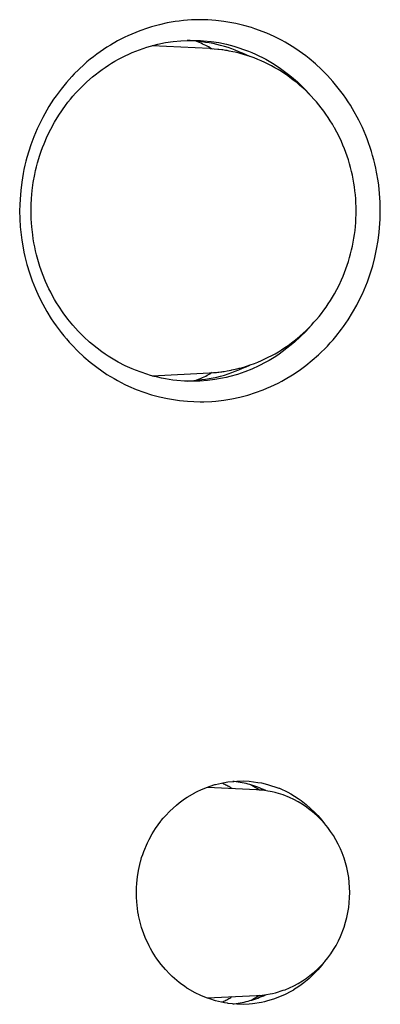
# Model space of a CAD drawing. Units: inches. Extents: x -99 to 321, y 99 to 396.
# Drawn here: x 126 to 129, y 268 to 274 of the extents above; entities that cross this region are included whole.
import ezdxf

# ---------------------------------------------------------------- set-up
doc = ezdxf.new("R2010")
doc.units = ezdxf.units.IN
doc.layers.add('1', color=7, linetype='Continuous')

# ---------------------------------------------------------------- blocks, each defined once
blk = doc.blocks.new('03', base_point=(645.782, 1467.732))
at = {"color": 7, "linetype": 'Continuous'}
for p, q in [((706.885, 1519.893), (706.615, 1519.833)), ((707.022, 1519.918), (706.885, 1519.893)), ((707.158, 1519.94), (707.022, 1519.918)), ((707.295, 1519.958), (707.158, 1519.94)), ((707.433, 1519.974), (707.295, 1519.958)), ((707.708, 1519.994), (707.433, 1519.974)), ((707.985, 1520.002), (707.708, 1519.994)), ((708.261, 1519.996), (707.985, 1520.002)), ((708.536, 1519.978), (708.261, 1519.996)), ((708.811, 1519.946), (708.536, 1519.978)), ((709.083, 1519.901), (708.811, 1519.946)), ((709.219, 1519.874), (709.083, 1519.901)), ((705.952, 1519.628), (705.546, 1519.457)), ((706.214, 1519.719), (705.952, 1519.628)), ((706.347, 1519.761), (706.214, 1519.719)), ((706.48, 1519.798), (706.347, 1519.761)), ((706.615, 1519.833), (706.48, 1519.798)), ((709.354, 1519.843), (709.219, 1519.874)), ((709.488, 1519.81), (709.354, 1519.843)), ((709.754, 1519.733), (709.488, 1519.81)), ((709.872, 1519.693), (709.754, 1519.733)), ((710.275, 1519.541), (709.872, 1519.693)), ((705.192, 1519.28), (704.949, 1519.141)), ((705.44, 1519.408), (705.192, 1519.28)), ((705.546, 1519.457), (705.44, 1519.408)), ((706.567, 1519.17), (706.823, 1519.222)), ((706.823, 1519.222), (707.082, 1519.261)), ((707.082, 1519.261), (707.342, 1519.287)), ((707.342, 1519.287), (707.602, 1519.3)), ((707.662, 1519.294), (707.563, 1519.298)), ((707.602, 1519.3), (708.014, 1519.293)), ((707.852, 1519.28), (707.935, 1519.245)), ((708.014, 1519.293), (708.124, 1519.287)), ((708.124, 1519.287), (708.383, 1519.261)), ((708.383, 1519.261), (708.641, 1519.222)), ((708.641, 1519.222), (708.897, 1519.169)), ((710.529, 1519.427), (710.275, 1519.541)), ((710.778, 1519.301), (710.529, 1519.427)), ((710.9, 1519.234), (710.778, 1519.301)), ((711.141, 1519.09), (710.9, 1519.234)), ((704.596, 1518.91), (704.482, 1518.827)), ((704.83, 1519.066), (704.596, 1518.91)), ((704.949, 1519.141), (704.83, 1519.066)), ((705.574, 1518.834), (705.695, 1518.886)), ((705.695, 1518.886), (706.066, 1519.026)), ((706.066, 1519.026), (706.188, 1519.067)), ((706.188, 1519.067), (706.313, 1519.104)), ((706.313, 1519.104), (706.44, 1519.139)), ((708.326, 1519.018), (706.366, 1519.118)), ((706.44, 1519.139), (706.567, 1519.17)), ((708.477, 1519.003), (708.326, 1519.018)), ((708.745, 1518.976), (708.344, 1519.015)), ((708.345, 1519.048), (708.417, 1519.008)), ((708.608, 1518.99), (708.477, 1519.003)), ((708.637, 1518.987), (708.608, 1518.99)), ((708.738, 1518.978), (708.637, 1518.987)), ((708.779, 1518.972), (708.738, 1518.978)), ((708.824, 1518.967), (708.779, 1518.972)), ((708.866, 1518.959), (708.824, 1518.967)), ((708.92, 1518.95), (708.866, 1518.959)), ((708.897, 1519.169), (709.15, 1519.104)), ((708.993, 1518.935), (708.92, 1518.95)), ((709.118, 1518.911), (708.993, 1518.935)), ((709.195, 1518.894), (709.118, 1518.911)), ((709.15, 1519.104), (709.647, 1518.936)), ((709.242, 1518.884), (709.195, 1518.894)), ((709.33, 1518.862), (709.242, 1518.884)), ((709.647, 1518.936), (709.768, 1518.886)), ((709.768, 1518.886), (709.889, 1518.833)), ((711.259, 1519.014), (711.141, 1519.09)), ((711.375, 1518.935), (711.259, 1519.014)), ((711.489, 1518.853), (711.375, 1518.935)), ((704.15, 1518.564), (704.044, 1518.471)), ((704.259, 1518.654), (704.15, 1518.564)), ((704.37, 1518.742), (704.259, 1518.654)), ((704.482, 1518.827), (704.37, 1518.742)), ((704.99, 1518.524), (705.104, 1518.592)), ((705.104, 1518.592), (705.219, 1518.657)), ((705.219, 1518.657), (705.336, 1518.719)), ((705.336, 1518.719), (705.454, 1518.778)), ((705.454, 1518.778), (705.574, 1518.834)), ((709.364, 1518.854), (709.33, 1518.862)), ((709.485, 1518.82), (709.364, 1518.854)), ((709.706, 1518.75), (709.485, 1518.82)), ((709.68, 1518.761), (709.688, 1518.756)), ((709.843, 1518.7), (709.706, 1518.75)), ((709.964, 1518.653), (709.843, 1518.7)), ((709.889, 1518.833), (710.008, 1518.778)), ((710.084, 1518.602), (709.964, 1518.653)), ((710.008, 1518.778), (710.126, 1518.719)), ((710.202, 1518.548), (710.084, 1518.602)), ((710.126, 1518.719), (710.243, 1518.657)), ((710.319, 1518.492), (710.202, 1518.548)), ((710.243, 1518.657), (710.471, 1518.524)), ((711.602, 1518.769), (711.489, 1518.853)), ((711.713, 1518.682), (711.602, 1518.769)), ((711.929, 1518.5), (711.713, 1518.682)), ((704.044, 1518.471), (703.718, 1518.156)), ((704.342, 1518.06), (704.672, 1518.313)), ((704.672, 1518.313), (704.767, 1518.381)), ((704.767, 1518.381), (704.878, 1518.454)), ((704.878, 1518.454), (704.99, 1518.524)), ((710.435, 1518.432), (710.319, 1518.492)), ((710.549, 1518.369), (710.435, 1518.432)), ((710.471, 1518.524), (710.694, 1518.381)), ((710.662, 1518.304), (710.549, 1518.369)), ((710.773, 1518.236), (710.662, 1518.304)), ((710.694, 1518.381), (711.018, 1518.14)), ((710.883, 1518.165), (710.773, 1518.236)), ((712.137, 1518.309), (711.929, 1518.5)), ((712.336, 1518.107), (712.137, 1518.309)), ((703.638, 1518.074), (703.448, 1517.862)), ((703.718, 1518.156), (703.638, 1518.074)), ((703.948, 1517.699), (704.141, 1517.885)), ((704.141, 1517.885), (704.342, 1518.06)), ((710.991, 1518.091), (710.883, 1518.165)), ((711.002, 1518.082), (710.991, 1518.091)), ((711.166, 1517.961), (711.002, 1518.082)), ((711.018, 1518.14), (711.118, 1518.061)), ((711.118, 1518.061), (711.319, 1517.885)), ((711.304, 1517.852), (711.166, 1517.961)), ((711.319, 1517.885), (711.416, 1517.793)), ((712.527, 1517.896), (712.336, 1518.107)), ((712.709, 1517.676), (712.527, 1517.896)), ((703.267, 1517.641), (703.096, 1517.412)), ((703.448, 1517.862), (703.267, 1517.641)), ((703.763, 1517.504), (703.948, 1517.699)), ((711.404, 1517.767), (711.304, 1517.852)), ((711.503, 1517.679), (711.404, 1517.767)), ((711.416, 1517.793), (711.511, 1517.699)), ((711.6, 1517.589), (711.503, 1517.679)), ((711.511, 1517.699), (711.605, 1517.603)), ((711.694, 1517.496), (711.6, 1517.589)), ((711.605, 1517.603), (711.696, 1517.504)), ((712.796, 1517.563), (712.709, 1517.676)), ((712.881, 1517.448), (712.796, 1517.563)), ((703.014, 1517.294), (702.934, 1517.174)), ((703.096, 1517.412), (703.014, 1517.294)), ((703.503, 1517.194), (703.587, 1517.299)), ((703.587, 1517.299), (703.674, 1517.403)), ((703.674, 1517.403), (703.763, 1517.504)), ((711.786, 1517.401), (711.694, 1517.496)), ((711.696, 1517.504), (711.784, 1517.403)), ((711.876, 1517.303), (711.786, 1517.401)), ((711.963, 1517.204), (711.876, 1517.303)), ((712.048, 1517.102), (711.963, 1517.204)), ((712.964, 1517.331), (712.881, 1517.448)), ((713.044, 1517.212), (712.964, 1517.331)), ((713.121, 1517.091), (713.044, 1517.212)), ((702.783, 1516.929), (702.711, 1516.804)), ((702.857, 1517.052), (702.783, 1516.929)), ((702.934, 1517.174), (702.857, 1517.052)), ((703.19, 1516.751), (703.421, 1517.086)), ((703.421, 1517.086), (703.503, 1517.194)), ((712.131, 1516.999), (712.048, 1517.102)), ((712.211, 1516.893), (712.131, 1516.999)), ((712.289, 1516.786), (712.211, 1516.893)), ((713.196, 1516.968), (713.121, 1517.091)), ((713.405, 1516.589), (713.196, 1516.968)), ((702.642, 1516.677), (702.509, 1516.407)), ((702.711, 1516.804), (702.642, 1516.677)), ((703.048, 1516.519), (703.19, 1516.751)), ((712.364, 1516.676), (712.289, 1516.786)), ((712.436, 1516.565), (712.364, 1516.676)), ((712.506, 1516.452), (712.436, 1516.565)), ((713.53, 1516.329), (713.405, 1516.589)), ((702.452, 1516.287), (702.339, 1516.021)), ((702.509, 1516.407), (702.452, 1516.287)), ((702.798, 1516.035), (702.918, 1516.28)), ((702.918, 1516.28), (703.048, 1516.519)), ((712.573, 1516.337), (712.506, 1516.452)), ((712.579, 1516.325), (712.573, 1516.337)), ((712.737, 1516.025), (712.579, 1516.325)), ((713.644, 1516.064), (713.53, 1516.329)), ((702.339, 1516.021), (702.238, 1515.749)), ((702.69, 1515.784), (702.798, 1516.035)), ((712.814, 1515.861), (712.737, 1516.025)), ((712.868, 1515.738), (712.814, 1515.861)), ((713.687, 1515.95), (713.644, 1516.064)), ((713.838, 1515.517), (713.687, 1515.95)), ((702.238, 1515.749), (702.105, 1515.318)), ((702.549, 1515.397), (702.593, 1515.528)), ((702.593, 1515.528), (702.64, 1515.656)), ((702.64, 1515.656), (702.69, 1515.784)), ((712.918, 1515.614), (712.868, 1515.738)), ((712.966, 1515.488), (712.918, 1515.614)), ((702.07, 1515.193), (702.036, 1515.051)), ((702.105, 1515.318), (702.07, 1515.193)), ((702.469, 1515.134), (702.549, 1515.397)), ((713.011, 1515.361), (712.966, 1515.488)), ((713.053, 1515.233), (713.011, 1515.361)), ((713.091, 1515.103), (713.053, 1515.233)), ((713.879, 1515.377), (713.838, 1515.517)), ((713.918, 1515.237), (713.879, 1515.377)), ((713.953, 1515.095), (713.918, 1515.237)), ((702.004, 1514.909), (701.976, 1514.765)), ((702.036, 1515.051), (702.004, 1514.909)), ((702.372, 1514.733), (702.402, 1514.867)), ((702.402, 1514.867), (702.434, 1515.001)), ((702.434, 1515.001), (702.469, 1515.134)), ((713.127, 1514.973), (713.091, 1515.103)), ((713.16, 1514.843), (713.127, 1514.973)), ((713.985, 1514.953), (713.953, 1515.095)), ((714.014, 1514.81), (713.985, 1514.953)), ((701.95, 1514.622), (701.928, 1514.477)), ((701.976, 1514.765), (701.95, 1514.622)), ((702.323, 1514.461), (702.372, 1514.733)), ((713.189, 1514.711), (713.16, 1514.843)), ((713.216, 1514.579), (713.189, 1514.711)), ((713.239, 1514.446), (713.216, 1514.579)), ((714.064, 1514.522), (714.014, 1514.81)), ((714.084, 1514.377), (714.064, 1514.522)), ((701.893, 1514.187), (701.87, 1513.896)), ((701.928, 1514.477), (701.893, 1514.187)), ((702.261, 1513.914), (702.286, 1514.188)), ((702.286, 1514.188), (702.323, 1514.461)), ((713.26, 1514.313), (713.239, 1514.446)), ((713.277, 1514.179), (713.26, 1514.313)), ((714.115, 1514.087), (714.084, 1514.377)), ((701.87, 1513.896), (701.861, 1513.699)), ((702.251, 1513.708), (702.261, 1513.914)), ((713.291, 1514.044), (713.277, 1514.179)), ((713.302, 1513.91), (713.291, 1514.044)), ((713.31, 1513.775), (713.302, 1513.91)), ((714.134, 1513.796), (714.115, 1514.087)), ((701.861, 1513.699), (701.858, 1513.502)), ((702.247, 1513.502), (702.251, 1513.708)), ((713.315, 1513.64), (713.31, 1513.775)), ((713.317, 1513.504), (713.315, 1513.64)), ((714.14, 1513.504), (714.134, 1513.796)), ((701.858, 1513.502), (701.864, 1513.231)), ((701.864, 1513.231), (701.88, 1512.959)), ((702.254, 1513.229), (702.247, 1513.502)), ((702.272, 1512.956), (702.254, 1513.229)), ((713.303, 1513.099), (713.31, 1513.234)), ((713.31, 1513.234), (713.315, 1513.369)), ((713.315, 1513.369), (713.317, 1513.504)), ((714.126, 1513.066), (714.134, 1513.212)), ((714.134, 1513.212), (714.138, 1513.358)), ((714.138, 1513.358), (714.14, 1513.504)), ((701.88, 1512.959), (701.933, 1512.502)), ((702.303, 1512.682), (702.272, 1512.956)), ((713.278, 1512.83), (713.292, 1512.964)), ((713.292, 1512.964), (713.303, 1513.099)), ((714.101, 1512.774), (714.126, 1513.066)), ((702.323, 1512.545), (702.303, 1512.682)), ((702.346, 1512.409), (702.323, 1512.545)), ((713.217, 1512.431), (713.24, 1512.564)), ((713.24, 1512.564), (713.261, 1512.697)), ((713.261, 1512.697), (713.278, 1512.83)), ((714.064, 1512.485), (714.101, 1512.774)), ((701.933, 1512.502), (701.951, 1512.379)), ((701.951, 1512.379), (702.005, 1512.093)), ((702.372, 1512.274), (702.346, 1512.409)), ((702.401, 1512.139), (702.372, 1512.274)), ((713.161, 1512.169), (713.191, 1512.3)), ((713.191, 1512.3), (713.217, 1512.431)), ((713.954, 1511.913), (714.015, 1512.198)), ((714.015, 1512.198), (714.064, 1512.485)), ((702.005, 1512.093), (702.036, 1511.95)), ((702.036, 1511.95), (702.071, 1511.809)), ((702.433, 1512.005), (702.401, 1512.139)), ((702.548, 1511.61), (702.433, 1512.005)), ((713.055, 1511.78), (713.094, 1511.909)), ((713.094, 1511.909), (713.129, 1512.038)), ((713.129, 1512.038), (713.161, 1512.169)), ((713.881, 1511.632), (713.954, 1511.913)), ((702.071, 1511.809), (702.108, 1511.668)), ((702.108, 1511.668), (702.193, 1511.389)), ((702.639, 1511.351), (702.548, 1511.61)), ((712.922, 1511.401), (712.97, 1511.526)), ((712.97, 1511.526), (713.014, 1511.653)), ((713.014, 1511.653), (713.055, 1511.78)), ((713.839, 1511.492), (713.881, 1511.632)), ((702.193, 1511.389), (702.239, 1511.251)), ((702.239, 1511.251), (702.289, 1511.115)), ((702.741, 1511.097), (702.639, 1511.351)), ((712.819, 1511.154), (712.872, 1511.277)), ((712.872, 1511.277), (712.922, 1511.401)), ((713.698, 1511.079), (713.795, 1511.353)), ((713.795, 1511.353), (713.839, 1511.492)), ((702.289, 1511.115), (702.396, 1510.846)), ((702.396, 1510.846), (702.514, 1510.582)), ((702.855, 1510.849), (702.741, 1511.097)), ((702.917, 1510.727), (702.855, 1510.849)), ((712.577, 1510.675), (712.733, 1510.97)), ((712.733, 1510.97), (712.819, 1511.154)), ((713.59, 1510.81), (713.645, 1510.944)), ((713.645, 1510.944), (713.698, 1511.079)), ((702.514, 1510.582), (702.644, 1510.324)), ((702.981, 1510.606), (702.917, 1510.727)), ((703.047, 1510.487), (702.981, 1510.606)), ((712.44, 1510.446), (712.51, 1510.559)), ((712.51, 1510.559), (712.577, 1510.675)), ((713.339, 1510.29), (713.47, 1510.547)), ((713.47, 1510.547), (713.531, 1510.678)), ((713.531, 1510.678), (713.59, 1510.81)), ((702.644, 1510.324), (702.785, 1510.072)), ((703.116, 1510.37), (703.047, 1510.487)), ((703.188, 1510.255), (703.116, 1510.37)), ((703.34, 1510.03), (703.188, 1510.255)), ((712.215, 1510.117), (712.293, 1510.224)), ((712.293, 1510.224), (712.368, 1510.334)), ((712.368, 1510.334), (712.44, 1510.446)), ((713.198, 1510.039), (713.339, 1510.29)), ((702.785, 1510.072), (702.936, 1509.828)), ((703.501, 1509.812), (703.34, 1510.03)), ((711.968, 1509.806), (712.053, 1509.907)), ((712.053, 1509.907), (712.135, 1510.011)), ((712.135, 1510.011), (712.215, 1510.117)), ((713.046, 1509.795), (713.198, 1510.039)), ((702.936, 1509.828), (703.015, 1509.708)), ((703.015, 1509.708), (703.097, 1509.59)), ((703.097, 1509.59), (703.269, 1509.361)), ((703.672, 1509.604), (703.501, 1509.812)), ((703.852, 1509.404), (703.672, 1509.604)), ((711.782, 1509.599), (711.602, 1509.399)), ((711.607, 1509.422), (711.7, 1509.515)), ((711.7, 1509.515), (711.792, 1509.61)), ((711.792, 1509.61), (711.881, 1509.707)), ((711.881, 1509.707), (711.968, 1509.806)), ((712.816, 1509.469), (712.884, 1509.559)), ((712.884, 1509.559), (713.046, 1509.795)), ((703.269, 1509.361), (703.358, 1509.249)), ((703.358, 1509.249), (703.45, 1509.139)), ((704.041, 1509.214), (703.852, 1509.404)), ((704.238, 1509.033), (704.041, 1509.214)), ((711.414, 1509.209), (711.217, 1509.028)), ((711.312, 1509.159), (711.413, 1509.245)), ((711.413, 1509.245), (711.511, 1509.332)), ((711.602, 1509.399), (711.414, 1509.209)), ((711.511, 1509.332), (711.607, 1509.422)), ((712.53, 1509.111), (712.622, 1509.22)), ((712.622, 1509.22), (712.816, 1509.469)), ((703.45, 1509.139), (703.544, 1509.032)), ((703.544, 1509.032), (703.641, 1508.927)), ((703.641, 1508.927), (703.839, 1508.724)), ((704.34, 1508.946), (704.238, 1509.033)), ((704.656, 1508.701), (704.34, 1508.946)), ((710.78, 1508.773), (710.89, 1508.845)), ((711.217, 1509.028), (710.8, 1508.697)), ((710.89, 1508.845), (710.999, 1508.919)), ((710.999, 1508.919), (711.166, 1509.043)), ((711.166, 1509.043), (711.312, 1509.159)), ((712.24, 1508.798), (712.339, 1508.9)), ((712.339, 1508.9), (712.435, 1509.004)), ((712.435, 1509.004), (712.53, 1509.111)), ((703.839, 1508.724), (704.046, 1508.531)), ((704.046, 1508.531), (704.262, 1508.348)), ((704.765, 1508.625), (704.656, 1508.701)), ((704.876, 1508.552), (704.765, 1508.625)), ((704.988, 1508.481), (704.876, 1508.552)), ((710.209, 1508.459), (710.326, 1508.516)), ((710.326, 1508.516), (710.441, 1508.576)), ((710.441, 1508.576), (710.556, 1508.638)), ((710.58, 1508.548), (710.468, 1508.478)), ((710.556, 1508.638), (710.669, 1508.704)), ((710.691, 1508.621), (710.58, 1508.548)), ((710.669, 1508.704), (710.78, 1508.773)), ((710.8, 1508.697), (710.691, 1508.621)), ((711.824, 1508.414), (712.036, 1508.601)), ((712.036, 1508.601), (712.139, 1508.698)), ((712.139, 1508.698), (712.24, 1508.798)), ((704.262, 1508.348), (704.485, 1508.175)), ((704.485, 1508.175), (704.832, 1507.936)), ((705.217, 1508.349), (704.988, 1508.481)), ((705.451, 1508.228), (705.217, 1508.349)), ((705.691, 1508.119), (705.451, 1508.228)), ((709.371, 1508.152), (709.492, 1508.186)), ((709.492, 1508.186), (709.707, 1508.255)), ((709.688, 1508.248), (709.68, 1508.243)), ((709.692, 1508.249), (709.697, 1508.251)), ((709.707, 1508.255), (709.85, 1508.306)), ((710.005, 1508.225), (709.765, 1508.116)), ((709.85, 1508.306), (709.971, 1508.354)), ((709.971, 1508.354), (710.09, 1508.405)), ((710.239, 1508.345), (710.005, 1508.225)), ((710.09, 1508.405), (710.209, 1508.459)), ((710.354, 1508.41), (710.239, 1508.345)), ((710.468, 1508.478), (710.354, 1508.41)), ((711.378, 1508.071), (711.605, 1508.237)), ((711.605, 1508.237), (711.824, 1508.414)), ((704.832, 1507.936), (704.952, 1507.862)), ((704.952, 1507.862), (705.072, 1507.791)), ((705.799, 1508.076), (705.691, 1508.119)), ((706.184, 1507.938), (705.799, 1508.076)), ((706.31, 1507.901), (706.184, 1507.938)), ((706.436, 1507.866), (706.31, 1507.901)), ((706.366, 1507.886), (708.326, 1507.986)), ((706.564, 1507.835), (706.436, 1507.866)), ((706.691, 1507.808), (706.564, 1507.835)), ((708.326, 1507.986), (708.463, 1507.998)), ((708.333, 1507.993), (708.478, 1507.999)), ((708.418, 1507.996), (708.345, 1507.956)), ((708.463, 1507.998), (708.539, 1508.002)), ((708.478, 1507.999), (708.544, 1508.002)), ((708.539, 1508.002), (708.544, 1508.002)), ((708.544, 1508.002), (708.56, 1508.004)), ((708.544, 1508.002), (708.551, 1508.002)), ((708.551, 1508.002), (708.612, 1508.01)), ((708.56, 1508.004), (708.612, 1508.01)), ((708.612, 1508.01), (708.619, 1508.011)), ((708.612, 1508.01), (708.619, 1508.011)), ((708.619, 1508.011), (708.717, 1508.023)), ((708.619, 1508.011), (708.639, 1508.013)), ((708.639, 1508.013), (708.782, 1508.031)), ((708.717, 1508.023), (708.746, 1508.026)), ((708.746, 1508.026), (708.789, 1508.032)), ((708.894, 1507.834), (708.767, 1507.806)), ((708.782, 1508.031), (708.789, 1508.032)), ((708.789, 1508.032), (708.825, 1508.037)), ((708.789, 1508.032), (708.806, 1508.034)), ((708.825, 1508.037), (708.925, 1508.054)), ((709.021, 1507.865), (708.894, 1507.834)), ((708.925, 1508.054), (708.998, 1508.067)), ((708.998, 1508.067), (709.065, 1508.08)), ((709.273, 1507.936), (709.021, 1507.865)), ((709.065, 1508.08), (709.088, 1508.085)), ((709.088, 1508.085), (709.202, 1508.11)), ((709.202, 1508.11), (709.249, 1508.121)), ((709.249, 1508.121), (709.337, 1508.143)), ((709.521, 1508.02), (709.273, 1507.936)), ((709.337, 1508.143), (709.371, 1508.152)), ((709.765, 1508.116), (709.521, 1508.02)), ((710.904, 1507.773), (711.144, 1507.916)), ((711.144, 1507.916), (711.378, 1508.071)), ((705.072, 1507.791), (705.195, 1507.722)), ((705.195, 1507.722), (705.318, 1507.657)), ((705.318, 1507.657), (705.443, 1507.594)), ((705.443, 1507.594), (705.57, 1507.535)), ((705.57, 1507.535), (705.826, 1507.425)), ((706.82, 1507.783), (706.691, 1507.808)), ((706.949, 1507.762), (706.82, 1507.783)), ((707.079, 1507.743), (706.949, 1507.762)), ((707.208, 1507.729), (707.079, 1507.743)), ((707.469, 1507.709), (707.208, 1507.729)), ((707.99, 1507.708), (707.469, 1507.709)), ((707.557, 1507.705), (707.662, 1507.71)), ((707.935, 1507.759), (707.852, 1507.724)), ((708.25, 1507.728), (707.99, 1507.708)), ((708.509, 1507.761), (708.25, 1507.728)), ((708.767, 1507.806), (708.509, 1507.761)), ((710.279, 1507.464), (710.406, 1507.52)), ((710.406, 1507.52), (710.533, 1507.579)), ((710.533, 1507.579), (710.658, 1507.64)), ((710.658, 1507.64), (710.782, 1507.705)), ((710.782, 1507.705), (710.904, 1507.773)), ((705.826, 1507.425), (706.086, 1507.327)), ((706.086, 1507.327), (706.351, 1507.242)), ((706.351, 1507.242), (706.484, 1507.205)), ((706.484, 1507.205), (706.619, 1507.17)), ((706.619, 1507.17), (706.889, 1507.11)), ((709.087, 1507.104), (709.357, 1507.161)), ((709.357, 1507.161), (709.625, 1507.232)), ((709.625, 1507.232), (709.889, 1507.316)), ((709.889, 1507.316), (710.15, 1507.411)), ((710.15, 1507.411), (710.279, 1507.464)), ((706.889, 1507.11), (707.162, 1507.064)), ((707.162, 1507.064), (707.299, 1507.045)), ((707.299, 1507.045), (707.574, 1507.018)), ((707.574, 1507.018), (708.006, 1507.004)), ((708.006, 1507.004), (708.126, 1507.003)), ((708.126, 1507.003), (708.402, 1507.016)), ((708.402, 1507.016), (708.54, 1507.027)), ((708.54, 1507.027), (708.814, 1507.059)), ((708.814, 1507.059), (709.087, 1507.104)), ((708.942, 1494.068), (709.146, 1494.089)), ((709.158, 1494.082), (709.112, 1494.086)), ((709.146, 1494.089), (709.257, 1494.098)), ((709.257, 1494.098), (709.468, 1494.102)), ((709.468, 1494.102), (709.679, 1494.092)), ((709.679, 1494.092), (709.974, 1494.055)), ((707.836, 1493.71), (707.931, 1493.758)), ((707.931, 1493.758), (708.028, 1493.803)), ((708.028, 1493.803), (708.225, 1493.884)), ((708.225, 1493.884), (708.509, 1493.977)), ((708.251, 1493.893), (709.921, 1493.808)), ((708.509, 1493.977), (708.528, 1493.982)), ((708.528, 1493.982), (708.63, 1494.008)), ((708.63, 1494.008), (708.734, 1494.031)), ((708.734, 1494.031), (708.942, 1494.068)), ((708.745, 1494.033), (708.783, 1494.015)), ((709.047, 1493.87), (709.079, 1493.851)), ((709.729, 1493.968), (709.815, 1493.921)), ((709.932, 1493.803), (709.921, 1493.808)), ((710.187, 1493.779), (709.932, 1493.803)), ((710.009, 1493.796), (709.932, 1493.803)), ((709.974, 1494.055), (710.097, 1494.034)), ((709.988, 1493.817), (710.022, 1493.795)), ((710.026, 1493.794), (710.009, 1493.796)), ((710.163, 1493.783), (710.026, 1493.794)), ((710.097, 1494.034), (710.302, 1493.986)), ((710.21, 1493.777), (710.163, 1493.783)), ((710.313, 1493.759), (710.21, 1493.777)), ((710.243, 1493.773), (710.221, 1493.784)), ((710.302, 1493.986), (710.688, 1493.858)), ((710.388, 1493.746), (710.313, 1493.759)), ((710.688, 1493.858), (710.705, 1493.851)), ((710.705, 1493.851), (710.803, 1493.81)), ((710.803, 1493.81), (710.899, 1493.765)), ((710.899, 1493.765), (710.995, 1493.717)), ((707.295, 1493.362), (707.468, 1493.49)), ((707.468, 1493.49), (707.558, 1493.549)), ((707.558, 1493.549), (707.818, 1493.701)), ((707.818, 1493.701), (707.836, 1493.71)), ((710.46, 1493.73), (710.388, 1493.746)), ((710.561, 1493.707), (710.46, 1493.73)), ((710.597, 1493.699), (710.561, 1493.707)), ((710.832, 1493.625), (710.597, 1493.699)), ((711.044, 1493.541), (710.832, 1493.625)), ((710.995, 1493.717), (711.089, 1493.667)), ((711.194, 1493.471), (711.044, 1493.541)), ((711.089, 1493.667), (711.347, 1493.507)), ((711.34, 1493.393), (711.194, 1493.471)), ((711.347, 1493.507), (711.45, 1493.437)), ((711.45, 1493.437), (711.62, 1493.305)), ((706.97, 1493.077), (707.196, 1493.28)), ((707.196, 1493.28), (707.295, 1493.362)), ((711.483, 1493.308), (711.34, 1493.393)), ((711.622, 1493.215), (711.483, 1493.308)), ((711.62, 1493.305), (711.926, 1493.023)), ((711.643, 1493.199), (711.622, 1493.215)), ((711.885, 1493.009), (711.643, 1493.199)), ((706.666, 1492.736), (706.679, 1492.753)), ((706.679, 1492.753), (706.749, 1492.838)), ((706.749, 1492.838), (706.82, 1492.92)), ((706.82, 1492.92), (706.97, 1493.077)), ((712.01, 1492.895), (711.885, 1493.009)), ((711.926, 1493.023), (711.938, 1493.011)), ((711.938, 1493.011), (712.012, 1492.931)), ((712.129, 1492.776), (712.01, 1492.895)), ((712.012, 1492.931), (712.084, 1492.85)), ((712.084, 1492.85), (712.153, 1492.765)), ((712.241, 1492.651), (712.129, 1492.776)), ((712.153, 1492.765), (712.176, 1492.736)), ((706.369, 1492.301), (706.486, 1492.488)), ((706.486, 1492.488), (706.666, 1492.736)), ((712.176, 1492.736), (712.232, 1492.661)), ((712.348, 1492.52), (712.241, 1492.651)), ((712.448, 1492.385), (712.348, 1492.52)), ((706.212, 1492), (706.264, 1492.108)), ((706.264, 1492.108), (706.369, 1492.301)), ((712.541, 1492.244), (712.448, 1492.385)), ((712.628, 1492.1), (712.541, 1492.244)), ((712.708, 1491.95), (712.628, 1492.1)), ((706.085, 1491.704), (706.212, 1492)), ((712.781, 1491.797), (712.708, 1491.95)), ((712.839, 1491.661), (712.781, 1491.797)), ((705.981, 1491.387), (706.013, 1491.493)), ((706.013, 1491.493), (706.048, 1491.599)), ((706.048, 1491.599), (706.085, 1491.704)), ((712.906, 1491.48), (712.839, 1491.661)), ((712.957, 1491.317), (712.906, 1491.48)), ((705.904, 1491.061), (705.975, 1491.364)), ((705.975, 1491.364), (705.981, 1491.387)), ((713, 1491.152), (712.957, 1491.317)), ((713.036, 1490.984), (713, 1491.152)), ((705.845, 1490.619), (705.868, 1490.841)), ((705.868, 1490.841), (705.904, 1491.061)), ((713.064, 1490.816), (713.036, 1490.984)), ((713.084, 1490.646), (713.064, 1490.816)), ((705.832, 1490.302), (705.835, 1490.461)), ((705.835, 1490.461), (705.845, 1490.619)), ((713.096, 1490.475), (713.084, 1490.646)), ((713.1, 1490.303), (713.096, 1490.475)), ((705.835, 1490.144), (705.832, 1490.302)), ((705.844, 1489.987), (705.835, 1490.144)), ((713.084, 1489.961), (713.096, 1490.132)), ((713.096, 1490.132), (713.1, 1490.303)), ((705.868, 1489.765), (705.844, 1489.987)), ((705.885, 1489.654), (705.868, 1489.765)), ((713.037, 1489.624), (713.064, 1489.792)), ((713.064, 1489.792), (713.084, 1489.961)), ((705.904, 1489.544), (705.885, 1489.654)), ((705.908, 1489.525), (705.904, 1489.544)), ((706.012, 1489.113), (705.908, 1489.525)), ((712.958, 1489.292), (713.001, 1489.457)), ((713.001, 1489.457), (713.037, 1489.624)), ((706.084, 1488.903), (706.012, 1489.113)), ((712.784, 1488.813), (712.908, 1489.13)), ((712.908, 1489.13), (712.958, 1489.292)), ((706.134, 1488.781), (706.084, 1488.903)), ((706.263, 1488.498), (706.134, 1488.781)), ((712.711, 1488.659), (712.784, 1488.813)), ((706.314, 1488.401), (706.263, 1488.498)), ((706.368, 1488.305), (706.314, 1488.401)), ((712.544, 1488.364), (712.631, 1488.509)), ((712.631, 1488.509), (712.711, 1488.659)), ((706.425, 1488.21), (706.368, 1488.305)), ((706.485, 1488.118), (706.425, 1488.21)), ((706.497, 1488.1), (706.485, 1488.118)), ((706.678, 1487.852), (706.497, 1488.1)), ((712.245, 1487.957), (712.351, 1488.087)), ((712.351, 1488.087), (712.451, 1488.223)), ((712.451, 1488.223), (712.544, 1488.364)), ((706.819, 1487.686), (706.678, 1487.852)), ((712.151, 1487.836), (712.01, 1487.671)), ((712.014, 1487.713), (712.132, 1487.832)), ((712.132, 1487.832), (712.245, 1487.957)), ((712.219, 1487.923), (712.151, 1487.836)), ((712.234, 1487.944), (712.219, 1487.923)), ((712.241, 1487.953), (712.234, 1487.944)), ((706.968, 1487.529), (706.819, 1487.686)), ((707.054, 1487.449), (706.968, 1487.529)), ((707.209, 1487.311), (707.054, 1487.449)), ((711.488, 1487.299), (711.627, 1487.393)), ((711.627, 1487.393), (711.798, 1487.523)), ((711.789, 1487.449), (711.701, 1487.367)), ((712.01, 1487.671), (711.789, 1487.449)), ((711.798, 1487.523), (711.891, 1487.6)), ((711.891, 1487.6), (712.014, 1487.713)), ((707.293, 1487.243), (707.209, 1487.311)), ((707.379, 1487.178), (707.293, 1487.243)), ((707.467, 1487.116), (707.379, 1487.178)), ((707.556, 1487.056), (707.467, 1487.116)), ((707.575, 1487.044), (707.556, 1487.056)), ((710.894, 1487.001), (711.048, 1487.064)), ((711.048, 1487.064), (711.198, 1487.135)), ((711.36, 1487.104), (711.189, 1486.995)), ((711.198, 1487.135), (711.345, 1487.214)), ((711.345, 1487.214), (711.488, 1487.299)), ((711.448, 1487.166), (711.36, 1487.104)), ((711.535, 1487.231), (711.448, 1487.166)), ((711.701, 1487.367), (711.535, 1487.231)), ((707.834, 1486.895), (707.575, 1487.044)), ((708.025, 1486.802), (707.834, 1486.895)), ((708.222, 1486.721), (708.025, 1486.802)), ((708.331, 1486.684), (708.222, 1486.721)), ((709.921, 1486.796), (708.251, 1486.711)), ((709.079, 1486.753), (709.047, 1486.734)), ((709.921, 1486.796), (710.01, 1486.804)), ((709.925, 1486.802), (709.932, 1486.802)), ((709.932, 1486.802), (710.017, 1486.805)), ((710.015, 1486.805), (709.988, 1486.787)), ((710.01, 1486.804), (710.017, 1486.805)), ((710.017, 1486.805), (710.048, 1486.806)), ((710.017, 1486.805), (710.028, 1486.806)), ((710.028, 1486.806), (710.056, 1486.807)), ((710.048, 1486.806), (710.187, 1486.823)), ((710.056, 1486.807), (710.212, 1486.826)), ((710.212, 1486.826), (710.269, 1486.834)), ((710.221, 1486.82), (710.243, 1486.83)), ((710.269, 1486.834), (710.392, 1486.857)), ((710.392, 1486.857), (710.464, 1486.874)), ((710.464, 1486.874), (710.565, 1486.898)), ((710.702, 1486.752), (710.504, 1486.679)), ((710.565, 1486.898), (710.832, 1486.98)), ((710.897, 1486.838), (710.702, 1486.752)), ((710.832, 1486.98), (710.894, 1487.001)), ((711.087, 1486.936), (710.897, 1486.838)), ((711.179, 1486.989), (711.087, 1486.936)), ((711.189, 1486.995), (711.179, 1486.989)), ((708.525, 1486.623), (708.331, 1486.684)), ((708.628, 1486.596), (708.525, 1486.623)), ((708.731, 1486.573), (708.628, 1486.596)), ((708.835, 1486.553), (708.731, 1486.573)), ((708.783, 1486.589), (708.745, 1486.571)), ((708.939, 1486.537), (708.835, 1486.553)), ((708.962, 1486.534), (708.939, 1486.537)), ((709.255, 1486.506), (708.962, 1486.534)), ((709.112, 1486.518), (709.158, 1486.522)), ((709.36, 1486.503), (709.255, 1486.506)), ((709.466, 1486.502), (709.36, 1486.503)), ((709.677, 1486.512), (709.466, 1486.502)), ((709.791, 1486.524), (709.677, 1486.512)), ((709.815, 1486.683), (709.729, 1486.636)), ((710.095, 1486.569), (709.791, 1486.524)), ((710.198, 1486.592), (710.095, 1486.569)), ((710.301, 1486.618), (710.198, 1486.592)), ((710.504, 1486.679), (710.301, 1486.618))]:
    blk.add_line(p, q, dxfattribs=at)
for points, knots in [([(709.692, 1518.755), (709.367, 1518.897), (708.718, 1519.181), (708.013, 1519.257), (707.662, 1519.294)], [0, 0, 0, 0, 1.058746, 2.111241, 2.111241, 2.111241, 2.111241]), ([(708.345, 1519.048), (708.277, 1519.083), (708.143, 1519.153), (708.004, 1519.214), (707.935, 1519.245)], [0, 0, 0, 0, 0.227761, 0.4550945, 0.4550945, 0.4550945, 0.4550945]), ([(707.662, 1507.71), (708.013, 1507.748), (708.718, 1507.823), (709.367, 1508.107), (709.692, 1508.249)], [0, 0, 0, 0, 1.052494, 2.111241, 2.111241, 2.111241, 2.111241]), ([(707.935, 1507.759), (708.004, 1507.79), (708.143, 1507.851), (708.277, 1507.921), (708.345, 1507.956)], [0, 0, 0, 0, 0.2273335, 0.4550945, 0.4550945, 0.4550945, 0.4550945]), ([(709.047, 1493.87), (709.004, 1493.896), (708.917, 1493.947), (708.828, 1493.993), (708.783, 1494.015)], [0, 0, 0, 0, 0.1510205, 0.301735, 0.301735, 0.301735, 0.301735]), ([(710.221, 1493.784), (710.05, 1493.856), (709.708, 1493.998), (709.341, 1494.054), (709.158, 1494.082)], [0, 0, 0, 0, 0.555093, 1.107432, 1.107432, 1.107432, 1.107432]), ([(709.988, 1493.817), (709.96, 1493.835), (709.903, 1493.871), (709.844, 1493.904), (709.815, 1493.921)], [0, 0, 0, 0, 0.1008609, 0.2015789, 0.2015789, 0.2015789, 0.2015789]), ([(708.783, 1486.589), (708.828, 1486.612), (708.917, 1486.657), (709.004, 1486.708), (709.047, 1486.734)], [0, 0, 0, 0, 0.1507146, 0.3017351, 0.3017351, 0.3017351, 0.3017351]), ([(709.158, 1486.522), (709.341, 1486.55), (709.708, 1486.606), (710.05, 1486.749), (710.221, 1486.82)], [0, 0, 0, 0, 0.552337, 1.107428, 1.107428, 1.107428, 1.107428]), ([(709.815, 1486.683), (709.844, 1486.7), (709.903, 1486.733), (709.96, 1486.769), (709.988, 1486.787)], [0, 0, 0, 0, 0.1007172, 0.2015772, 0.2015772, 0.2015772, 0.2015772])]:
    blk.add_open_spline(points, degree=3, knots=knots, dxfattribs=at)
blk = doc.blocks.new('F334_ALL', base_point=(581.502, 1419.96))
at = {"layer": '1'}
blk.add_blockref('03', (645.782, 1467.732), dxfattribs=at)
blk = doc.blocks.new('1', base_point=(100190, 101900))
at = {"xscale": 0.18, "yscale": 0.18, "zscale": 0.18}
blk.add_blockref('F334_ALL', (104.6703, 255.5927), dxfattribs=at)

msp = doc.modelspace()

# ---------------------------------------------------------------- block references
at = {"layer": '1'}
msp.add_blockref('1', (100190, 101900), dxfattribs=at)

doc.saveas('drawing.dxf')
